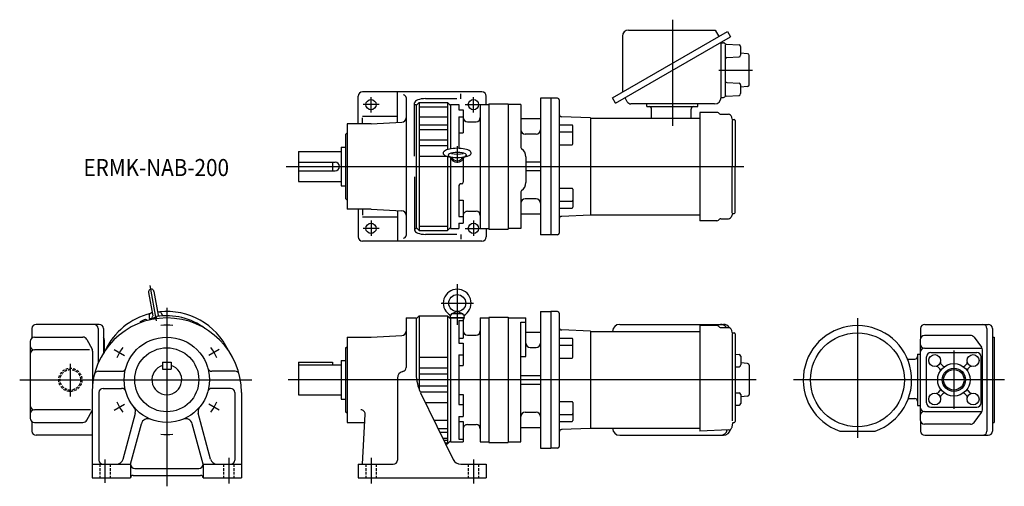
# Model space of a CAD drawing. Units: millimetres. Extents: x -172 to 981, y -125 to 422.
import ezdxf

# ---------------------------------------------------------------- set-up
doc = ezdxf.new("R2010")
doc.units = ezdxf.units.MM
doc.linetypes.add('DASHED', pattern=[4.5, 3, -1.5])
doc.styles.get("Standard").update_dxf_attribs({"font": 'ROMANS', "bigfont": 'EXTFONT'})

msp = doc.modelspace()

# ---------------------------------------------------------------- linework, layer by layer
at = {"color": 3, "linetype": 'Continuous'}
for p, q in [((592.2, 422.1), (592.2, 297.5)), ((646.7, 363), (686.2, 363)), ((239.2, 313.4), (239.2, 331.3)), ((359.2, 313.4), (359.2, 331.3)), ((248.7, 322.5), (230.1, 322.5)), ((349.6, 322.5), (367.2, 322.5)), ((340.2, 273.9), (340.2, 254.2)), ((139.9, 250), (676.1, 250)), ((239.2, 186.6), (239.2, 168.7)), ((359.2, 186.6), (359.2, 168.7)), ((248.7, 177.5), (230.1, 177.5)), ((349.6, 177.5), (367.2, 177.5)), ((-12.2, 69.3), (-19.5, 110.6)), ((340.2, 112), (340.2, 64.4)), ((0, 84.5), (0, -124.8)), ((321.2, 89.9), (359.1, 89.9)), ((809, 72.1), (809, -68.1)), ((-61.5, 35.5), (-49.4, 28.5)), ((61.5, 35.5), (49.4, 28.5)), ((922, 34.5), (922, -34)), ((-113, -19.6), (-113, 18.9)), ((-172.3, 0), (99.6, 0)), ((690.5, 0), (142.2, 0)), ((981.1, 0), (734.3, 0)), ((-61.5, -35.5), (-49.4, -28.5)), ((61.5, -35.5), (49.4, -28.5)), ((72.5, -91.6), (72.5, -121.4)), ((239.2, -91.6), (239.2, -121.4)), ((-72.5, -93.5), (-72.5, -120.8)), ((359.2, -93.5), (359.2, -121.4))]:
    msp.add_line(p, q, dxfattribs=at)
at = {"color": 7, "linetype": 'Continuous'}
for p, q in [((522.2, 330.4), (656.8, 408.1)), ((541, 410), (642.4, 410)), ((642.4, 410), (646.8, 402.3)), ((656.8, 408.1), (660.4, 401.8)), ((525.8, 324.1), (660.4, 401.8)), ((533.7, 402.7), (533.7, 337)), ((649.2, 330.9), (649.2, 395.3)), ((649.2, 395), (652.2, 395)), ((654.2, 392.8), (654.2, 333)), ((655.3, 393.4), (670.3, 392.6)), ((672.2, 390.6), (672.2, 380.4)), ((680.4, 382.2), (672.2, 383)), ((656.1, 377.6), (670.3, 378.4)), ((682.2, 345.8), (682.2, 380.2)), ((656.1, 348.4), (670.3, 347.6)), ((369.2, 337.5), (229.2, 337.5)), ((270.2, 301.6), (270.2, 337.5)), ((344.4, 329.5), (344.4, 335.3)), ((672.2, 345.6), (672.2, 335.4)), ((680.4, 343.8), (672.2, 343)), ((224.2, 300), (224.2, 332.5)), ((280.2, 330.9), (280.2, 169.1)), ((290.2, 262.1), (290.2, 324.5)), ((295.7, 325), (292.2, 321.5)), ((295.7, 325), (295.7, 175)), ((295.7, 325), (328.7, 325)), ((339.8, 329.5), (303.1, 329.5)), ((328.7, 325), (328.7, 269.7)), ((328.7, 325), (332.2, 321.5)), ((374.2, 322.5), (374.2, 332.5)), ((377.2, 323.5), (377.2, 176.5)), ((377.2, 323.5), (399.7, 323.5)), ((399.7, 323.5), (399.7, 176.5)), ((449.7, 330), (437.7, 330)), ((437.7, 330), (437.7, 170)), ((449.7, 330), (449.7, 170)), ((457.7, 330), (449.7, 330)), ((459.7, 328), (459.7, 172)), ((525.8, 324.1), (522.2, 330.4)), ((539.3, 325.9), (536.8, 330.4)), ((641.7, 323.4), (543.7, 323.4)), ((562.2, 320.3), (562.2, 323.4)), ((622.2, 320.3), (622.2, 323.4)), ((649.2, 331), (652.2, 331)), ((655.3, 332.6), (670.3, 333.4)), ((290.2, 322.5), (292.2, 322.5)), ((292.2, 322.5), (292.2, 177.5)), ((295.7, 320.1), (328.7, 320.1)), ((332.2, 322.5), (332.2, 270.6)), ((332.2, 322.5), (342.2, 322.5)), ((342.2, 322.5), (342.2, 316.4)), ((342.2, 316.4), (347.2, 316.4)), ((347.2, 316.4), (347.2, 289.6)), ((367.2, 322.5), (367.2, 177.5)), ((367.2, 322.5), (377.2, 322.5)), ((414.7, 322.5), (399.7, 322.5)), ((414.7, 322.5), (414.7, 272.4)), ((562.2, 320.3), (622.2, 320.3)), ((567.9, 306.8), (567.9, 317.3)), ((614.1, 306.8), (614.1, 317.3)), ((624.2, 313.5), (624.2, 186.5)), ((644.4, 313.5), (624.2, 313.5)), ((647.6, 311.7), (646.4, 312.8)), ((239.2, 300), (211.2, 300)), ((211.2, 300), (211.2, 250)), ((229.2, 309), (270.2, 309)), ((229.2, 299.5), (229.2, 306.9)), ((239.2, 300), (275.4, 301.9)), ((295.7, 308.1), (328.7, 308.1)), ((342.2, 308.4), (347.2, 308.4)), ((342.2, 308.4), (342.2, 272.4)), ((352.2, 302.5), (362.2, 302.5)), ((437.7, 306), (414.7, 306)), ((496.2, 307), (462.5, 308.4)), ((496.2, 307), (496.2, 193)), ((496.2, 306.8), (624.2, 306.8)), ((648.9, 311.2), (657.8, 311.2)), ((662.2, 305.4), (661.7, 308)), ((662.3, 304.1), (662.3, 250)), ((662.7, 305), (664.7, 305)), ((665.7, 304), (665.7, 250)), ((209.2, 287.5), (211.2, 289.5)), ((295.7, 298.9), (328.7, 298.9)), ((295.7, 293.4), (328.7, 293.4)), ((342.2, 289.6), (347.2, 289.6)), ((459.7, 298.8), (474.7, 298.8)), ((459.7, 290.6), (474.7, 290.6)), ((475.7, 276.4), (475.7, 297.8)), ((209.2, 287.5), (209.2, 212.5)), ((295.7, 281.3), (328.7, 281.3)), ((432.7, 288), (419.7, 288)), ((154.2, 267.5), (154.2, 232.5)), ((154.2, 267.5), (204.2, 267.5)), ((204.2, 272.5), (209.2, 272.5)), ((204.2, 272.5), (204.2, 227.5)), ((295.7, 274.8), (328.7, 274.8)), ((459.7, 275.4), (474.7, 275.4)), ((154.2, 255), (197.2, 255)), ((194.2, 255), (194.2, 245)), ((295.7, 262), (328, 262)), ((328.7, 261.8), (328.7, 175)), ((332.2, 260.6), (332.2, 177.5)), ((347.2, 259.1), (347.2, 231.6)), ((420.7, 261.4), (420.7, 231.2)), ((437.7, 255), (420.7, 255)), ((154.2, 245), (197.2, 245)), ((211.2, 250), (211.2, 200)), ((437.7, 245), (420.7, 245)), ((662.3, 195.9), (662.3, 250)), ((665.7, 196), (665.7, 250)), ((154.2, 232.5), (204.2, 232.5)), ((290.2, 237.9), (290.2, 175.5)), ((204.2, 227.5), (209.2, 227.5)), ((342.2, 227.6), (342.2, 191.6)), ((345.2, 229.6), (344.2, 229.6)), ((414.7, 220.3), (414.7, 177.5)), ((459.7, 224.6), (474.7, 224.6)), ((475.7, 223.6), (475.7, 202.2)), ((209.2, 212.5), (211.2, 210.5)), ((342.2, 210.4), (347.2, 210.4)), ((347.2, 210.4), (347.2, 183.6)), ((432.7, 212), (419.7, 212)), ((459.7, 209.4), (474.7, 209.4)), ((239.2, 200), (211.2, 200)), ((224.2, 200), (224.2, 167.5)), ((229.2, 200.5), (229.2, 193.1)), ((239.2, 200), (275.4, 198.1)), ((270.2, 198.4), (270.2, 162.5)), ((352.2, 197.5), (362.2, 197.5)), ((459.7, 201.2), (474.7, 201.2)), ((229.2, 191), (270.2, 191)), ((342.2, 191.6), (347.2, 191.6)), ((437.7, 194), (414.7, 194)), ((496.2, 193), (462.5, 191.6)), ((496.2, 193.2), (624.2, 193.2)), ((644.4, 186.5), (624.2, 186.5)), ((647.6, 188.3), (646.4, 187.2)), ((648.9, 188.8), (657.8, 188.8)), ((662.2, 194.6), (661.7, 192)), ((662.7, 195), (664.7, 195)), ((290.2, 177.5), (292.2, 177.5)), ((292.2, 178.5), (295.7, 175)), ((295.7, 179.9), (328.7, 179.9)), ((295.7, 175), (328.7, 175)), ((328.7, 175), (332.2, 178.5)), ((332.2, 177.5), (342.2, 177.5)), ((342.2, 183.6), (342.2, 177.5)), ((342.2, 183.6), (347.2, 183.6)), ((367.2, 177.5), (377.2, 177.5)), ((374.2, 177.5), (374.2, 167.5)), ((377.2, 176.5), (399.7, 176.5)), ((414.7, 177.5), (399.7, 177.5)), ((369.2, 162.5), (229.2, 162.5)), ((339.8, 170.5), (303.1, 170.5)), ((344.4, 170.5), (344.4, 164.7)), ((449.7, 170), (437.7, 170)), ((457.7, 170), (449.7, 170)), ((-21.3, 102.5), (-16.4, 74.8)), ((-15.1, 103.6), (-10.2, 75.9)), ((-23.2, 69.4), (-24.8, 70.8)), ((-20.8, 76.2), (-20.8, 72)), ((-20.8, 72), (-12.2, 73.5)), ((-17.1, 78.8), (-20.3, 77.1)), ((-19.5, 70.3), (-19.8, 72.2)), ((-13.2, 71.8), (-14.9, 73)), ((-12, 74), (-13, 71.8)), ((-12.9, 73.4), (-12.5, 73)), ((-10.9, 79.9), (-7.3, 79.4)), ((-6.5, 78.7), (-5.1, 74.8)), ((280.2, 72.5), (280.2, 14.6)), ((280.2, 72.5), (292.2, 72.5)), ((295.7, 75), (292.2, 71.5)), ((292.2, 72.5), (292.2, 6.9)), ((295.7, 75), (295.7, -11.5)), ((295.7, 75), (328.7, 75)), ((328.7, 75), (328.7, -75)), ((328.7, 75), (332.2, 71.5)), ((332.2, 72.9), (332.8, 76.3)), ((332.2, 72.9), (348.2, 72.9)), ((332.2, 72.5), (332.2, -72.5)), ((332.2, 72.5), (347.2, 72.5)), ((332.5, 72.9), (332.5, 72.5)), ((334, 77.8), (339.8, 79.9)), ((334.7, 77.9), (345.6, 77.9)), ((338.2, 72.9), (338.6, 72.5)), ((340.2, 72.9), (340.6, 72.5)), ((340.5, 79.9), (346.3, 77.8)), ((342.2, 69.6), (342.2, 43)), ((342.2, 69.6), (347.2, 69.6)), ((347.2, 72.5), (347.2, 49)), ((347.2, 70.9), (347.9, 70.9)), ((347.6, 76.3), (348.2, 72.9)), ((347.9, 72.9), (347.9, 70.9)), ((367.2, 72.5), (367.2, -72.5)), ((367.2, 72.5), (377.2, 72.5)), ((377.2, 73.5), (399.7, 73.5)), ((377.2, 72.5), (377.2, -72.5)), ((399.7, 73.5), (399.7, -73.5)), ((399.7, 72.5), (420.7, 72.5)), ((420.7, 27.5), (420.7, 72.5)), ((437.7, 80), (437.7, -80)), ((437.7, 80), (449.7, 80)), ((449.7, 80), (449.7, -80)), ((457.7, 80), (449.7, 80)), ((459.7, 78), (459.7, -78)), ((-158.1, 60), (-158.1, 48.9)), ((-79.1, 65), (-153.1, 65)), ((-80.4, 60), (-80.4, 19.6)), ((-74.1, 60), (-74.1, 30.3)), ((-43.2, 61.1), (-43.4, 61.2)), ((-31.3, 68.2), (-31.4, 66.7)), ((414.7, 67.6), (420.7, 67.6)), ((414.7, -72.5), (414.7, 67.6)), ((496.2, 57), (462.5, 58.4)), ((530.5, 65), (652.1, 65)), ((624.2, 63.5), (624.2, -60)), ((644.4, 63.5), (624.2, 63.5)), ((647.6, 61.7), (646.4, 62.8)), ((648.9, 61.2), (657.8, 61.2)), ((662.2, 55.4), (661.7, 58)), ((883, 60), (883, 49.5)), ((888, 65), (962.1, 65)), ((960.7, 60), (960.7, -60)), ((967.1, 60), (967.1, -60)), ((-155, 50), (-98.2, 50)), ((-93.8, 47.4), (-87.6, 36.1)), ((-73.4, 47), (-73.4, 31.8)), ((211.2, 50), (239.2, 50)), ((211.2, 50), (211.2, -50)), ((239.2, 50), (275.4, 51.9)), ((342.2, 49), (347.2, 49)), ((352.2, 52.5), (362.2, 52.5)), ((420.7, 56), (437.7, 56)), ((459.7, 48.8), (474.7, 48.8)), ((475.7, 26.4), (475.7, 47.8)), ((496.2, 57), (496.2, -57)), ((496.2, 56.8), (624.2, 56.8)), ((662.3, 54.1), (662.3, -48.2)), ((662.7, 55), (664.7, 55)), ((665.7, 54), (665.7, -49)), ((882.4, 47), (882.4, -47)), ((941.6, 52), (887.4, 52)), ((945.6, 50), (954.5, 38.3)), ((967.1, 50), (969, 50)), ((969, 50), (969, -50)), ((-160, 45), (-160, -45)), ((-90.4, 35), (-155, 35)), ((209.2, 37.5), (211.2, 38.7)), ((209.2, 37.5), (209.2, -37.5)), ((342.2, 43), (347.2, 43)), ((347.2, 43), (347.2, 16.8)), ((425.7, 38), (432.7, 38)), ((459.7, 40.6), (474.7, 40.6)), ((887.4, 37), (955.2, 37)), ((955.5, -35.3), (955.5, 35.3)), ((-87, 33.7), (-87, -5.7)), ((295.7, 26.6), (328.7, 26.6)), ((342.2, 29.1), (347.2, 29.1)), ((342.2, 29.1), (342.2, -29.1)), ((414.7, 27.5), (420.7, 27.5)), ((459.7, 25.4), (474.7, 25.4)), ((665.7, 29.9), (670.4, 29.6)), ((672.3, 27.6), (672.3, 17.4)), ((868.2, 24.3), (876.3, 24.3)), ((879.3, 30), (882.4, 30)), ((879.3, 30), (879.3, -30)), ((890, -27), (890, 27)), ((895, 32), (949, 32)), ((954, -27), (954, 27)), ((-5, 20.5), (-5, 12.5)), ((-5, 20.5), (5, 20.5)), ((-5, 12.5), (5, 12.5)), ((5, 20.5), (5, 12.5)), ((154.2, 20.5), (154.2, -17.5)), ((154.2, 20.5), (194.2, 20.5)), ((154.2, 17.5), (204.2, 17.5)), ((194.2, 20.5), (194.2, 17.5)), ((204.2, 22.5), (209.2, 22.5)), ((204.2, 22.5), (204.2, -22.5)), ((295.7, 13.9), (328.7, 13.9)), ((342.2, 16.8), (347.2, 16.8)), ((665.7, 15.1), (670.4, 15.4)), ((680.4, 19.2), (672.3, 20)), ((682.2, 17.2), (682.2, -17.2)), ((905.7, 12.7), (903.2, 15.2)), ((909.2, 16.3), (906.7, 18.8)), ((934.7, 16.3), (937.2, 18.8)), ((938.2, 12.7), (940.7, 15.2)), ((-80, 10), (-52.9, 10)), ((80, 10), (52.9, 10)), ((270.2, 2), (270.2, -94)), ((295.7, 7), (328.7, 7)), ((414.7, 5), (437.7, 5)), ((-74.5, -10), (-52.9, -10)), ((74.5, -10), (52.9, -10)), ((295.7, -7), (328.7, -7)), ((414.7, -5), (437.7, -5)), ((-87.5, -15), (-87.5, -115)), ((-79.5, -15), (-79.5, -94)), ((79.5, -15), (79.5, -94)), ((87.5, -15), (87.5, -115)), ((154.2, -17.5), (204.2, -17.5)), ((204.2, -22.5), (209.2, -22.5)), ((296.7, -13.9), (328.7, -13.9)), ((297.2, -15.1), (335.4, -93.4)), ((342.2, -17.1), (347.2, -17.1)), ((347.2, -17.1), (347.2, -43)), ((665.7, -15.1), (670.4, -15.4)), ((672.3, -17.4), (672.3, -27.6)), ((680.4, -19.2), (672.3, -20)), ((868.8, -21.9), (876.3, -21.9)), ((905.7, -12.7), (903.2, -15.2)), ((909.2, -16.3), (906.7, -18.8)), ((934.7, -16.3), (937.2, -18.8)), ((938.2, -12.7), (940.7, -15.2)), ((302.9, -26.6), (328.7, -26.6)), ((342.2, -29.1), (347.2, -29.1)), ((459.7, -25.4), (474.7, -25.4)), ((475.7, -26.4), (475.7, -47.8)), ((665.7, -29.9), (670.4, -29.6)), ((879.3, -30), (882.4, -30)), ((895, -32), (949, -32)), ((-89.5, -35), (-155, -35)), ((-93.8, -47.4), (-87.6, -36.1)), ((-51.3, -93.1), (-36.8, -39.2)), ((51.3, -93.1), (36.8, -39.2)), ((209.2, -37.5), (211.2, -38.7)), ((229.2, -99), (232.2, -40.3)), ((342.2, -43), (342.2, -69.6)), ((342.2, -43), (347.2, -43)), ((419.7, -38), (432.7, -38)), ((459.7, -40.6), (474.7, -40.6)), ((887.4, -37), (955.2, -37)), ((945.6, -50), (954.5, -38.3)), ((-158.1, -48.9), (-158.1, -60)), ((-155, -50), (-98.2, -50)), ((-42.5, -99), (-29.8, -51.6)), ((42.5, -99), (29.8, -51.6)), ((211.2, -50), (231.7, -50)), ((313, -47.4), (328.7, -47.4)), ((317.6, -56.9), (328.7, -56.9)), ((342.2, -49), (347.2, -49)), ((347.2, -49), (347.2, -72.5)), ((352.2, -52.5), (362.2, -52.5)), ((414.7, -56), (437.7, -56)), ((459.7, -48.8), (474.7, -48.8)), ((496.2, -57), (462.5, -58.4)), ((496.2, -56.8), (624.2, -56.8)), ((662.2, -55.3), (663.1, -50.4)), ((663.6, -50), (664.7, -50)), ((883, -49.5), (883, -60)), ((941.6, -52), (887.4, -52)), ((967.1, -50), (969, -50)), ((-87.5, -65), (-153.1, -65)), ((319.7, -61.2), (328.7, -61.2)), ((323.1, -68.2), (328.7, -68.2)), ((530.5, -65), (652.1, -65)), ((658.5, -58.6), (624.2, -60)), ((788.2, -60), (829.8, -60)), ((888, -65), (962.1, -65)), ((324.4, -70.8), (328.7, -70.8)), ((326, -74), (328.7, -74)), ((326.5, -75), (328.7, -75)), ((328.7, -75), (332.2, -71.5)), ((332.2, -72.5), (347.2, -72.5)), ((342.2, -69.6), (347.2, -69.6)), ((367.2, -72.5), (377.2, -72.5)), ((377.2, -73.5), (399.7, -73.5)), ((399.7, -72.5), (414.7, -72.5)), ((437.7, -80), (449.7, -80)), ((457.7, -80), (449.7, -80)), ((-87.5, -99), (-42.5, -99)), ((-42.5, -99), (-42.5, -115)), ((42.5, -99), (42.5, -115)), ((42.5, -99), (87.5, -99)), ((224.2, -99), (224.2, -115)), ((224.2, -99), (265.2, -99)), ((344.4, -99), (374.2, -99)), ((374.2, -99), (374.2, -115)), ((-87.5, -115), (-42.5, -115)), ((-39.5, -112), (39.5, -112)), ((-37.5, -104), (37.5, -104)), ((42.5, -115), (87.5, -115)), ((224.2, -115), (374.2, -115))]:
    msp.add_line(p, q, dxfattribs=at)
at = {"color": 3, "linetype": 'DASHED'}
for p, q in [((-78.5, -99), (-78.5, -115)), ((-66.5, -99), (-66.5, -115)), ((66.5, -99), (66.5, -115)), ((78.5, -99), (78.5, -115)), ((233.2, -99), (233.2, -115)), ((245.2, -99), (245.2, -115)), ((353.2, -99), (353.2, -115)), ((365.2, -99), (365.2, -115))]:
    msp.add_line(p, q, dxfattribs=at)
at = {"color": 7, "linetype": 'Continuous'}
for centre, radius in [((239.2, 322.5), 6), ((359.2, 322.5), 6), ((239.2, 177.5), 6), ((359.2, 177.5), 6), ((340.2, 89.9), 10), ((0, 0), 50), ((809, 0), 55), ((0, 0), 37.5), ((899.5, 22.5), 7), ((944.5, 22.5), 7), ((922, 0), 19), ((899.5, -22.5), 7), ((944.5, -22.5), 7)]:
    msp.add_circle(centre, radius, dxfattribs=at)
at = {"color": 3, "linetype": 'DASHED'}
for radius in [13.6, 12]:
    msp.add_circle((-113, 0), radius, dxfattribs=at)
at = {"color": 3, "linetype": 'Continuous'}
for radius in [13.6, 12]:
    msp.add_circle((922, 0), radius, dxfattribs=at)
at = {"color": 7, "linetype": 'Continuous'}
for centre, radius, start, end in [((541, 402.7), 7.3, 90, 180), ((652.2, 393), 2, 37.5537, 90), ((655.4, 395.4), 2, 217.5537, 266.8202), ((670.2, 390.6), 2, 0, 86.8202), ((680.2, 380.2), 2, 0, 84.254), ((656.2, 375.6), 2, 93.1798, 180), ((670.2, 380.4), 2, 273.1798, 0), ((656.2, 350.4), 2, 180, 266.8202), ((670.2, 345.6), 2, 0, 86.8202), ((229.2, 332.5), 5, 90, 180), ((369.2, 332.5), 5, 0, 90), ((670.2, 335.4), 2, 273.1798, 0), ((680.2, 345.8), 2, 275.746, 0), ((277.2, 330.9), 3, 0, 90), ((457.7, 328), 2, 0, 90), ((543.7, 328.4), 5, 210, 270), ((641.7, 330.9), 7.5, 270, 0), ((652.2, 333), 2, 270, 322.4463), ((655.4, 330.6), 2, 93.1798, 142.4463), ((564.9, 317.3), 3, 0, 90), ((617.1, 317.3), 3, 90, 180), ((644.4, 310.5), 3, 49.6355, 90), ((648.9, 313.2), 2, 229.6355, 270), ((275.2, 306.9), 5, 273, 0), ((352.2, 307.5), 5, 180, 270), ((362.2, 307.5), 5, 270, 0), ((462.7, 311.4), 3, 180, 267.6467), ((657.8, 307.2), 4, 10.081, 90), ((662.7, 305.5), 0.5, 190.0806, 270), ((664.7, 304), 1, 0, 90), ((419.7, 293), 5, 180, 270), ((432.7, 293), 5, 270, 0), ((474.7, 297.8), 1, 360, 90), ((474.7, 289.6), 1, 360, 90), ((344.2, 272.4), 2, 180, 214.2433), ((416.7, 272.4), 2, 180, 237.421), ((409.7, 261.4), 11, 0, 57.421), ((474.7, 276.4), 1, 270, 360), ((197.2, 250), 5, 270, 90), ((331, 259), 2, 23.532, 67.5278), ((349.4, 259), 2, 112.4722, 156.468), ((345.2, 231.6), 2, 270, 0), ((409.7, 231.2), 11, 302.579, 0), ((344.2, 227.6), 2, 90, 180), ((416.7, 220.3), 2, 122.579, 180), ((474.7, 223.6), 1, 0, 90), ((419.7, 207), 5, 90, 180), ((432.7, 207), 5, 0, 90), ((474.7, 210.4), 1, 270, 0), ((275.2, 193.1), 5, 0, 87), ((352.2, 192.5), 5, 89.9999, 180), ((362.2, 192.5), 5, 0, 90), ((474.7, 202.2), 1, 270, 0), ((462.7, 188.6), 3, 92.3533, 180), ((644.4, 189.5), 3, 270, 310.3645), ((648.9, 186.8), 2, 90, 130.3645), ((657.8, 192.8), 4, 270, 349.919), ((662.7, 194.5), 0.5, 90, 169.9194), ((664.7, 196), 1, 270, 360), ((229.2, 167.5), 5, 180, 270), ((277.2, 169.1), 3, 270, 0), ((369.2, 167.5), 5, 270, 0), ((457.7, 172), 2, 270, 0), ((-18.2, 103.1), 3.15, 10, 190), ((340.2, 89.9), 16.3, 306.0864, 233.9135), ((0, -15), 87.5, 0, 180), ((0, 0), 80, 103.9049, 154.5523), ((0, 0), 75, 109.3252, 114.6748), ((-19.8, 76.2), 1, 117.6671, 180), ((0, 0), 73, 100.2581, 106.2742), ((-17.4, 74.6), 1, 280, 10), ((0, 0), 75, 53.3962, 99.2069), ((-9.2, 76.1), 1, 190, 280), ((0, 0), 80, 25.4477, 96.0952), ((-7.4, 78.4), 1, 20, 82.3329), ((328.2, 73.5), 4, 351.4459, 53.9136), ((334.7, 75.9), 2, 90, 170), ((345.6, 75.9), 2, 10, 90), ((352.1, 73.5), 4, 126.0864, 188.554), ((457.7, 78), 2, 0, 90), ((-153.1, 60), 5, 90, 180), ((-85.4, 60), 5, 0, 90), ((-79.1, 60), 5, 0, 90), ((0, 0), 75, 125.3252, 126.6038), ((462.7, 61.4), 3, 180, 267.6467), ((530.5, 56.7), 8.3, 90, 179.3097), ((644.4, 60.5), 3, 49.6355, 90), ((648.9, 63.2), 2, 229.6355, 270), ((648.5, 56.7), 8.3, 33.2431, 90), ((652.1, 56.7), 8.3, 31.0412, 90), ((657.8, 57.2), 4, 10.081, 90), ((809, 0), 63.5, 289.1119, 250.8881), ((888, 60), 5, 90, 180), ((955.7, 60), 5, 0, 90), ((962.1, 60), 5, 0, 90), ((-155, 45), 5, 90, 180), ((-98.2, 45), 5, 28.6641, 90), ((-78.4, 47), 5, 0, 29.5425), ((275.2, 56.9), 5, 273, 0), ((352.2, 57.5), 5, 180, 270), ((362.2, 57.5), 5, 270, 0), ((474.7, 47.8), 1, 360, 90), ((662.7, 55.5), 0.5, 190.0806, 270), ((664.7, 54), 1, 0, 90), ((887.4, 47), 5, 90, 180), ((941.6, 47), 5, 37.4009, 90), ((-155, 40), 5, 180, 270), ((-155, 30), 5, 90, 180), ((-92, 33.7), 5, 0, 28.6641), ((425.7, 43), 5, 180, 270), ((432.7, 43), 5, 270, 0), ((474.7, 39.6), 1, 360, 90), ((887.4, 42), 5, 180, 270), ((887.4, 32), 5, 90, 180), ((950.5, 35.3), 5, 0, 37.4009), ((474.7, 26.4), 1, 270, 360), ((670.3, 27.6), 2, 360, 86.8202), ((868.2, 19.7), 4.6, 90, 97.2757), ((876.3, 27.3), 3, 270, 0), ((895, 27), 5, 90, 180), ((949, 27), 5, 0, 90), ((-52.9, 15), 5, 270, 344.1735), ((0, 0), 17.5, 106.6016, 73.3984), ((52.9, 15), 5, 195.8265, 270), ((275.2, 14.6), 5, 283.3423, 0), ((670.3, 17.4), 2, 273.1798, 360), ((680.2, 17.2), 2, 0, 84.254), ((901.8, 13.8), 2, 45, 105), ((904.3, 11.3), 2, 327.3736, 45), ((908.2, 20.2), 2, 165, 225), ((910.6, 17.7), 2, 225, 302.6264), ((933.3, 17.7), 2, 237.3736, 315), ((935.8, 20.2), 2, 315, 15), ((939.7, 11.3), 2, 135, 212.6264), ((942.1, 13.8), 2, 75, 135), ((-80, 5), 5, 90, 165.9704), ((80, 5), 5, 14.0296, 90), ((278.2, 2), 8, 103.3424, 180), ((342.2, 6.9), 50, 180, 206), ((-74.5, -15), 5, 90, 180), ((-52.9, -15), 5, 15.8265, 90), ((52.9, -15), 5, 90, 164.1735), ((74.5, -15), 5, 0, 90), ((904.3, -11.3), 2, 315, 32.6264), ((939.7, -11.3), 2, 147.3736, 225), ((670.3, -17.4), 2, 360, 86.8202), ((680.2, -17.2), 2, 275.746, 0), ((868.8, -17.3), 4.6, 267.7602, 270), ((876.3, -24.9), 3, 0, 90), ((901.8, -13.8), 2, 255, 315), ((908.2, -20.2), 2, 135, 195), ((910.6, -17.7), 2, 57.3736, 135), ((933.3, -17.7), 2, 45, 122.6264), ((935.8, -20.2), 2, 345, 45), ((942.1, -13.8), 2, 225, 285), ((-155, -30), 5, 180, 270), ((-44.6, -37.1), 8, 345, 39.8052), ((44.6, -37.1), 8, 140.1947, 195), ((474.7, -26.4), 1, 0, 90), ((670.3, -27.6), 2, 273.1798, 360), ((887.4, -32), 5, 180, 270), ((895, -27), 5, 180, 270), ((949, -27), 5, 270, 0), ((-155, -40), 5, 90, 180), ((-155, -45), 5, 180, 270), ((-92, -33.7), 5, 331.3359, 334.1589), ((-22.1, -53.6), 8, 67.6414, 165.0001), ((22.1, -53.6), 8, 14.9999, 112.3586), ((227.3, -40), 5, 357.0001, 90), ((419.7, -43), 5, 90, 180), ((432.7, -43), 5, 0, 90), ((474.7, -39.6), 1, 270, 0), ((887.4, -42), 5, 90, 180), ((950.5, -35.3), 5, 322.5991, 0), ((-98.2, -45), 5, 270, 331.3359), ((352.2, -57.5), 5, 89.9999, 180), ((362.2, -57.5), 5, 0, 90), ((474.7, -47.8), 1, 270, 0), ((530.5, -56.7), 8.3, 180.6903, 270), ((658.3, -54.6), 4, 271.9621, 327.1749), ((658.3, -54.6), 4, 327.1908, 349.9194), ((663.6, -50.5), 0.5, 90, 169.9194), ((664.7, -49), 1, 270, 0), ((887.4, -47), 5, 180, 270), ((941.6, -47), 5, 270, 322.5991), ((-153.1, -60), 5, 180, 270), ((462.7, -61.4), 3, 92.3533, 180), ((648.5, -56.7), 8.3, 270, 346.0275), ((652.1, -56.7), 8.3, 270, 350.5447), ((888, -60), 5, 180, 270), ((955.7, -60), 5, 270, 0), ((962.1, -60), 5, 270, 0), ((457.7, -78), 2, 270, 0), ((-74.5, -94), 5, 180, 270), ((-59, -91), 8, 270, 345), ((-37.5, -99), 5, 180, 270), ((37.5, -99), 5, 270, 0), ((59, -91), 8, 194.9999, 270), ((74.5, -94), 5, 270, 0), ((265.2, -94), 5, 270, 0), ((344.4, -89), 10, 206, 270), ((-39.5, -115), 3, 90, 180), ((39.5, -115), 3, 0, 90)]:
    msp.add_arc(centre, radius, start, end, dxfattribs=at)
at = {"color": 3, "linetype": 'Continuous'}
for start, end in [(83.7302, 96.2699), (143.7302, 156.2699), (23.7302, 36.2699), (203.7302, 216.2699), (323.7302, 336.2699), (263.7302, 276.2699)]:
    msp.add_arc((0, 0), 64, start, end, dxfattribs=at)
at = {"color": 7, "linetype": 'Continuous'}
for centre, major_axis, ratio, start_param, end_param in [((303.1, 324.5), (-12.9, 0), 0.391427, 4.712389, 6.283185), ((340.2, 265.9), (-16.3, 0), 0.333342, 3.542093, 5.882684), ((340.2, 263.3), (-10.7, 0), 0.299857, 3.087075, 6.283185), ((340.2, 262.8), (-10, 0), 0.228347, 0.472878, 1.570796), ((340.2, 262.9), (-8, 0), 0.984649, 0.20026, 2.941333), ((340.2, 266.8), (-10, 0), 0.228347, 0.812908, 2.328685), ((340.2, 263.8), (7.12, 0), 0.990436, 3.53437, 5.890408), ((340.2, 262.8), (10, 0), 0.228347, 4.712389, 5.810308), ((303.1, 175.5), (-12.9, 0), 0.391427, 0, 1.570796)]:
    msp.add_ellipse(centre, major_axis=major_axis, ratio=ratio, start_param=start_param, end_param=end_param, dxfattribs=at)
for points, knots in [([(325.5, 263), (325, 263.3), (324.2, 264.2), (323.7, 266), (324.4, 267.3), (325, 267.9), (325.2, 268)], [0, 0, 0, 0, 1.77774, 3.551856, 5.189179, 5.897703, 5.897703, 5.897703, 5.897703]), ([(354.8, 263), (355.3, 263.3), (356.2, 264.2), (356.7, 266), (355.9, 267.3), (355.4, 267.9), (355.2, 268)], [0, 0, 0, 0, 1.77774, 3.551856, 5.189179, 5.897703, 5.897703, 5.897703, 5.897703]), ([(325.5, 263.1), (325.5, 263), (326.2, 262.5), (327.5, 262.1), (328.8, 261.8), (329.3, 261.7)], [0, 0, 0, 0, 0.053758, 2.504892, 4.062463, 4.062463, 4.062463, 4.062463]), ([(329.3, 261.7), (329.9, 261.6), (330.7, 261.3), (331.5, 261), (331.7, 260.9)], [0, 0, 0, 0, 1.823597, 2.590036, 2.590036, 2.590036, 2.590036]), ([(329.5, 263.3), (329.5, 263), (329.7, 262.3), (330.6, 262), (331.1, 261.8), (331.3, 261.7)], [0, 0, 0, 0, 0.903388, 1.974417, 2.554943, 2.554943, 2.554943, 2.554943]), ([(351, 261.7), (350.4, 261.6), (349.6, 261.3), (348.8, 261), (348.6, 260.9)], [0, 0, 0, 0, 1.823597, 2.590036, 2.590036, 2.590036, 2.590036]), ([(350.8, 263.3), (350.8, 263), (350.6, 262.3), (349.8, 262), (349.3, 261.8), (349.1, 261.7)], [0, 0, 0, 0, 0.903388, 1.974417, 2.554943, 2.554943, 2.554943, 2.554943]), ([(354.9, 263.1), (354.8, 263), (354.2, 262.5), (352.8, 262.1), (351.6, 261.8), (351, 261.7)], [0, 0, 0, 0, 0.053758, 2.504892, 4.062463, 4.062463, 4.062463, 4.062463])]:
    msp.add_open_spline(points, degree=3, knots=knots, dxfattribs=at)

# ---------------------------------------------------------------- texts
at = {"color": 7, "insert": (-97.6, 238.8), "char_height": 20, "attachment_point": 7}
msp.add_mtext('{\\W0.888889;ERMK-NAB-200}', dxfattribs=at)

doc.saveas('drawing.dxf')
